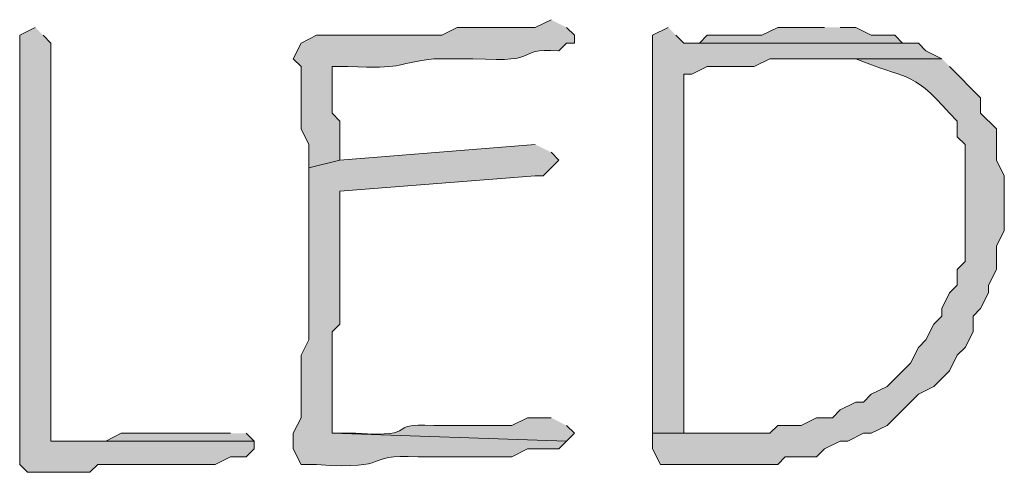
# Model space of a CAD drawing. Units: inches. Extents: x -61 to 673, y 119 to 673.
# Drawn here: x 451 to 459, y 140 to 144 of the extents above; entities that cross this region are included whole.
import ezdxf

# ---------------------------------------------------------------- set-up
doc = ezdxf.new("R2010")
doc.units = ezdxf.units.IN
doc.header["$MEASUREMENT"] = 0
doc.layers.add('Layer 1', color=7, linetype='Continuous')

msp = doc.modelspace()

# ---------------------------------------------------------------- hatches: boundary and pattern name
at = {"layer": 'Layer 1', "true_color": 0xffffff}
h = msp.add_hatch(color=7, dxfattribs=at)
edge = h.paths.add_edge_path()
edge.add_spline(control_points=[(455.25, 143.6699), (455.25, 143.6699), (455.1289, 143.6104), (455.1289, 143.6104), (455.1289, 143.6104), (454.5293, 143.6104), (454.5293, 143.6104), (454.5293, 143.6104), (454.4102, 143.5498), (454.4102, 143.5498), (454.4102, 143.5498), (454.1094, 143.5498), (454.1094, 143.5498), (453.8906, 143.5498), (453.6699, 143.5498), (453.4492, 143.5498), (453.4492, 143.5498), (453.3301, 143.4902), (453.3301, 143.4902), (453.3301, 143.4902), (453.2695, 143.3701), (453.2695, 143.3701), (453.2695, 143.3701), (453.3301, 143.3105), (453.3301, 143.3105), (453.3301, 143.3105), (453.3301, 142.8301), (453.3301, 142.8301), (453.3301, 142.8301), (453.3906, 142.71), (453.3906, 142.71), (453.3906, 142.71), (453.3906, 142.5303), (453.3906, 142.5303), (453.3906, 142.5303), (453.6289, 142.5898), (453.6289, 142.5898), (453.6289, 142.5898), (453.6289, 142.8906), (453.6289, 142.8906), (453.6289, 142.8906), (453.5703, 142.9502), (453.5703, 142.9502), (453.5703, 142.9502), (453.5703, 143.3105), (453.5703, 143.3105), (453.5703, 143.3105), (453.6895, 143.3105), (453.6895, 143.3105), (454.1367, 143.292), (454.0098, 143.3232), (454.3496, 143.3701), (454.3496, 143.3701), (454.6504, 143.3701), (454.6504, 143.3701), (455.2227, 143.335), (454.9316, 143.4512), (455.3105, 143.4297), (455.3105, 143.4297), (455.3691, 143.4902), (455.3691, 143.4902), (455.3691, 143.4902), (455.4297, 143.4902), (455.4297, 143.4902), (455.4297, 143.4902), (455.4297, 143.5498), (455.4297, 143.5498), (455.4297, 143.5498), (455.3691, 143.6104), (455.3691, 143.6104)], knot_values=[0, 0, 0, 0, 1, 1, 1, 2, 2, 2, 3, 3, 3, 4, 4, 4, 5, 5, 5, 6, 6, 6, 7, 7, 7, 8, 8, 8, 9, 9, 9, 10, 10, 10, 11, 11, 11, 12, 12, 12, 13, 13, 13, 14, 14, 14, 15, 15, 15, 16, 16, 16, 17, 17, 17, 18, 18, 18, 19, 19, 19, 20, 20, 20, 21, 21, 21, 22, 22, 22, 23, 23, 23, 23], degree=3, periodic=0)
edge.add_line((455.3691, 143.6104), (455.25, 143.6699))
h = msp.add_hatch(color=7, dxfattribs=at)
edge = h.paths.add_edge_path()
edge.add_spline(control_points=[(451.2891, 143.6104), (451.2891, 143.6104), (451.1699, 143.5498), (451.1699, 143.5498), (451.1699, 143.5498), (451.1699, 143.3701), (451.1699, 143.3701), (451.1699, 142.5703), (451.1699, 141.7705), (451.1699, 140.9697), (451.1699, 140.9697), (451.1699, 140.25), (451.1699, 140.25), (451.1699, 140.25), (451.2305, 140.1904), (451.2305, 140.1904), (451.2305, 140.1904), (451.709, 140.1904), (451.709, 140.1904), (451.709, 140.1904), (451.7695, 140.25), (451.7695, 140.25), (451.7695, 140.25), (452.6699, 140.25), (452.6699, 140.25), (452.6699, 140.25), (452.7891, 140.3105), (452.7891, 140.3105), (452.7891, 140.3105), (452.9102, 140.3105), (452.9102, 140.3105), (452.9102, 140.3105), (452.9707, 140.3701), (452.9707, 140.3701), (452.9707, 140.3701), (452.9707, 140.4297), (452.9707, 140.4297), (452.9707, 140.4297), (451.4102, 140.4297), (451.4102, 140.4297), (451.4102, 140.4297), (451.4102, 140.5498), (451.4102, 140.5498), (451.4102, 141.5303), (451.4102, 142.5098), (451.4102, 143.4902), (451.4102, 143.4902), (451.3496, 143.5498), (451.3496, 143.5498)], knot_values=[0, 0, 0, 0, 1, 1, 1, 2, 2, 2, 3, 3, 3, 4, 4, 4, 5, 5, 5, 6, 6, 6, 7, 7, 7, 8, 8, 8, 9, 9, 9, 10, 10, 10, 11, 11, 11, 12, 12, 12, 13, 13, 13, 14, 14, 14, 15, 15, 15, 16, 16, 16, 16], degree=3, periodic=0)
edge.add_line((451.3496, 143.5498), (451.2891, 143.6104))
h = msp.add_hatch(color=7, dxfattribs=at)
edge = h.paths.add_edge_path()
edge.add_spline(control_points=[(456.1504, 143.6104), (456.1504, 143.6104), (456.0293, 143.5498), (456.0293, 143.5498), (456.0293, 143.5498), (456.0293, 143.4297), (456.0293, 143.4297), (456.0293, 142.4697), (456.0293, 141.5098), (456.0293, 140.5498), (456.0293, 140.5498), (456.0293, 140.4902), (456.0293, 140.4902), (456.0293, 140.4902), (456.2695, 140.4902), (456.2695, 140.4902), (456.2695, 140.4902), (456.2695, 140.6104), (456.2695, 140.6104), (456.2695, 141.4697), (456.2695, 142.3301), (456.2695, 143.1904), (456.2695, 143.1904), (456.2695, 143.25), (456.2695, 143.25), (456.2695, 143.25), (456.3301, 143.25), (456.3301, 143.25), (456.3301, 143.25), (456.4492, 143.3105), (456.4492, 143.3105), (456.4492, 143.3105), (456.8105, 143.3105), (456.8105, 143.3105), (456.8105, 143.3105), (456.9297, 143.3701), (456.9297, 143.3701), (456.9297, 143.3701), (458.25, 143.3701), (458.25, 143.3701), (458.25, 143.3701), (458.1289, 143.4297), (458.1289, 143.4297), (458.1289, 143.4297), (458.0703, 143.4902), (458.0703, 143.4902), (458.0703, 143.4902), (456.2695, 143.4902), (456.2695, 143.4902), (456.2695, 143.4902), (456.209, 143.5498), (456.209, 143.5498)], knot_values=[0, 0, 0, 0, 1, 1, 1, 2, 2, 2, 3, 3, 3, 4, 4, 4, 5, 5, 5, 6, 6, 6, 7, 7, 7, 8, 8, 8, 9, 9, 9, 10, 10, 10, 11, 11, 11, 12, 12, 12, 13, 13, 13, 14, 14, 14, 15, 15, 15, 16, 16, 16, 17, 17, 17, 17], degree=3, periodic=0)
edge.add_line((456.209, 143.5498), (456.1504, 143.6104))
for points in [[(457.3496, 143.6104), (456.9902, 143.6104), (456.8691, 143.5498), (456.4492, 143.5498), (456.3906, 143.4902), (456.2695, 143.4902), (458.0703, 143.4902), (457.9492, 143.4902), (457.8906, 143.5498), (457.709, 143.5498), (457.5898, 143.6104), (457.4707, 143.6104)], [(452.7891, 140.4902), (451.9492, 140.4902), (451.8301, 140.4297), (451.4102, 140.4297), (452.9707, 140.4297), (452.9102, 140.4902)]]:
    msp.add_hatch(color=7, dxfattribs=at).paths.add_polyline_path(points)
h = msp.add_hatch(color=7, dxfattribs=at)
edge = h.paths.add_edge_path()
edge.add_spline(control_points=[(458.25, 143.3701), (458.25, 143.3701), (457.2891, 143.3701), (457.2891, 143.3701), (457.2891, 143.3701), (457.5898, 143.3701), (457.5898, 143.3701), (457.9688, 143.2051), (458.0059, 143.2998), (458.3105, 142.9502), (458.3105, 142.9502), (458.3691, 142.8906), (458.3691, 142.8906), (458.3691, 142.8906), (458.3691, 142.7705), (458.3691, 142.7705), (458.3691, 142.7705), (458.4297, 142.71), (458.4297, 142.71), (458.4297, 142.71), (458.4297, 141.8105), (458.4297, 141.8105), (458.4297, 141.8105), (458.3691, 141.75), (458.3691, 141.75), (458.3691, 141.75), (458.3691, 141.6299), (458.3691, 141.6299), (458.3691, 141.6299), (458.3105, 141.5703), (458.3105, 141.5703), (458.3105, 141.5703), (458.25, 141.4502), (458.25, 141.4502), (458.25, 141.4502), (458.25, 141.3906), (458.25, 141.3906), (458.25, 141.3906), (458.1895, 141.3301), (458.1895, 141.3301), (458.1895, 141.3301), (458.1289, 141.21), (458.1289, 141.21), (458.1289, 141.21), (458.0703, 141.1504), (458.0703, 141.1504), (458.0703, 141.1504), (458.0098, 141.0303), (458.0098, 141.0303), (458.0098, 141.0303), (457.8301, 140.8506), (457.8301, 140.8506), (457.8301, 140.8506), (457.709, 140.79), (457.709, 140.79), (457.709, 140.79), (457.6504, 140.7305), (457.6504, 140.7305), (457.6504, 140.7305), (457.5898, 140.7305), (457.5898, 140.7305), (457.5898, 140.7305), (457.4707, 140.6699), (457.4707, 140.6699), (457.4707, 140.6699), (457.4102, 140.6104), (457.4102, 140.6104), (457.4102, 140.6104), (457.2891, 140.6104), (457.2891, 140.6104), (457.2891, 140.6104), (457.1699, 140.5498), (457.1699, 140.5498), (457.1699, 140.5498), (456.9902, 140.5498), (456.9902, 140.5498), (456.9902, 140.5498), (456.9297, 140.4902), (456.9297, 140.4902), (456.9297, 140.4902), (456.0293, 140.4902), (456.0293, 140.4902), (456.0293, 140.4902), (456.0293, 140.3701), (456.0293, 140.3701), (456.0293, 140.3701), (456.0898, 140.25), (456.0898, 140.25), (456.0898, 140.25), (456.9902, 140.25), (456.9902, 140.25), (456.9902, 140.25), (457.0488, 140.3105), (457.0488, 140.3105), (457.0488, 140.3105), (457.2891, 140.3105), (457.2891, 140.3105), (457.2891, 140.3105), (457.3496, 140.3701), (457.3496, 140.3701), (457.3496, 140.3701), (457.4707, 140.4297), (457.4707, 140.4297), (457.4707, 140.4297), (457.5293, 140.4297), (457.5293, 140.4297), (457.5293, 140.4297), (457.6504, 140.4902), (457.6504, 140.4902), (457.6504, 140.4902), (457.709, 140.4902), (457.709, 140.4902), (457.709, 140.4902), (457.8301, 140.5498), (457.8301, 140.5498), (457.8301, 140.5498), (458.0703, 140.79), (458.0703, 140.79), (458.0703, 140.79), (458.1895, 140.8506), (458.1895, 140.8506), (458.1895, 140.8506), (458.3105, 140.9697), (458.3105, 140.9697), (458.3105, 140.9697), (458.3691, 141.0898), (458.3691, 141.0898), (458.3691, 141.0898), (458.4297, 141.1504), (458.4297, 141.1504), (458.4297, 141.1504), (458.4902, 141.2705), (458.4902, 141.2705), (458.4902, 141.2705), (458.4902, 141.3906), (458.4902, 141.3906), (458.4902, 141.3906), (458.5488, 141.4502), (458.5488, 141.4502), (458.5488, 141.4502), (458.6094, 141.5703), (458.6094, 141.5703), (458.6094, 141.5703), (458.6094, 141.6299), (458.6094, 141.6299), (458.6094, 141.6299), (458.6699, 141.75), (458.6699, 141.75), (458.6699, 141.75), (458.6699, 141.9297), (458.6699, 141.9297), (458.6699, 141.9297), (458.7305, 142.0498), (458.7305, 142.0498), (458.7305, 142.0498), (458.7305, 142.4697), (458.7305, 142.4697), (458.7305, 142.4697), (458.6699, 142.5898), (458.6699, 142.5898), (458.6699, 142.5898), (458.6699, 142.8301), (458.6699, 142.8301), (458.6699, 142.8301), (458.5488, 142.9502), (458.5488, 142.9502), (458.5488, 142.9502), (458.5488, 143.0703), (458.5488, 143.0703), (458.5488, 143.0703), (458.3105, 143.3105), (458.3105, 143.3105)], knot_values=[0, 0, 0, 0, 1, 1, 1, 2, 2, 2, 3, 3, 3, 4, 4, 4, 5, 5, 5, 6, 6, 6, 7, 7, 7, 8, 8, 8, 9, 9, 9, 10, 10, 10, 11, 11, 11, 12, 12, 12, 13, 13, 13, 14, 14, 14, 15, 15, 15, 16, 16, 16, 17, 17, 17, 18, 18, 18, 19, 19, 19, 20, 20, 20, 21, 21, 21, 22, 22, 22, 23, 23, 23, 24, 24, 24, 25, 25, 25, 26, 26, 26, 27, 27, 27, 28, 28, 28, 29, 29, 29, 30, 30, 30, 31, 31, 31, 32, 32, 32, 33, 33, 33, 34, 34, 34, 35, 35, 35, 36, 36, 36, 37, 37, 37, 38, 38, 38, 39, 39, 39, 40, 40, 40, 41, 41, 41, 42, 42, 42, 43, 43, 43, 44, 44, 44, 45, 45, 45, 46, 46, 46, 47, 47, 47, 48, 48, 48, 49, 49, 49, 50, 50, 50, 51, 51, 51, 52, 52, 52, 53, 53, 53, 54, 54, 54, 55, 55, 55, 56, 56, 56, 57, 57, 57, 57], degree=3, periodic=0)
edge.add_line((458.3105, 143.3105), (458.25, 143.3701))
h = msp.add_hatch(color=7, dxfattribs=at)
edge = h.paths.add_edge_path()
edge.add_spline(control_points=[(455.1289, 142.71), (455.1289, 142.71), (453.6289, 142.5898), (453.6289, 142.5898), (453.6289, 142.5898), (453.3906, 142.5303), (453.3906, 142.5303), (453.3906, 142.5303), (453.3906, 142.29), (453.3906, 142.29), (453.3906, 142.0303), (453.3906, 141.7705), (453.3906, 141.5098), (453.3906, 141.5098), (453.3906, 141.21), (453.3906, 141.21), (453.3906, 141.21), (453.3301, 141.0898), (453.3301, 141.0898), (453.3301, 141.0898), (453.3301, 140.6104), (453.3301, 140.6104), (453.3301, 140.6104), (453.2695, 140.4902), (453.2695, 140.4902), (453.2695, 140.4902), (453.2695, 140.3701), (453.2695, 140.3701), (453.2695, 140.3701), (453.3301, 140.25), (453.3301, 140.25), (453.3301, 140.25), (453.4492, 140.25), (453.4492, 140.25), (454.0703, 140.208), (453.7734, 140.333), (454.2305, 140.3105), (454.2305, 140.3105), (454.9492, 140.3105), (454.9492, 140.3105), (454.9492, 140.3105), (455.0703, 140.3701), (455.0703, 140.3701), (455.0703, 140.3701), (455.3105, 140.3701), (455.3105, 140.3701), (455.3105, 140.3701), (455.3691, 140.4297), (455.3691, 140.4297), (455.3691, 140.4297), (453.5703, 140.4902), (453.5703, 140.4902), (453.5703, 140.4902), (453.5703, 140.6699), (453.5703, 140.6699), (453.5703, 140.8701), (453.5703, 141.0703), (453.5703, 141.2705), (453.5703, 141.2705), (453.6289, 141.3301), (453.6289, 141.3301), (453.6289, 141.3301), (453.6289, 141.4502), (453.6289, 141.4502), (453.6289, 141.6699), (453.6289, 141.8906), (453.6289, 142.1104), (453.6289, 142.1104), (453.6289, 142.3506), (453.6289, 142.3506), (453.6289, 142.3506), (455.1289, 142.4697), (455.1289, 142.4697), (455.1289, 142.4697), (455.1895, 142.4697), (455.1895, 142.4697), (455.1895, 142.4697), (455.3105, 142.5898), (455.3105, 142.5898), (455.3105, 142.5898), (455.25, 142.6504), (455.25, 142.6504)], knot_values=[0, 0, 0, 0, 1, 1, 1, 2, 2, 2, 3, 3, 3, 4, 4, 4, 5, 5, 5, 6, 6, 6, 7, 7, 7, 8, 8, 8, 9, 9, 9, 10, 10, 10, 11, 11, 11, 12, 12, 12, 13, 13, 13, 14, 14, 14, 15, 15, 15, 16, 16, 16, 17, 17, 17, 18, 18, 18, 19, 19, 19, 20, 20, 20, 21, 21, 21, 22, 22, 22, 23, 23, 23, 24, 24, 24, 25, 25, 25, 26, 26, 26, 27, 27, 27, 27], degree=3, periodic=0)
edge.add_line((455.25, 142.6504), (455.1289, 142.71))
h = msp.add_hatch(color=7, dxfattribs=at)
edge = h.paths.add_edge_path()
edge.add_spline(control_points=[(455.25, 140.6104), (455.25, 140.6104), (455.0703, 140.6104), (455.0703, 140.6104), (455.0703, 140.6104), (454.9492, 140.5498), (454.9492, 140.5498), (454.9492, 140.5498), (454.3496, 140.5498), (454.3496, 140.5498), (453.9453, 140.5723), (454.2852, 140.459), (453.75, 140.4902), (453.75, 140.4902), (453.5703, 140.4902), (453.5703, 140.4902), (453.5703, 140.4902), (455.3691, 140.4297), (455.3691, 140.4297), (455.3691, 140.4297), (455.4297, 140.4902), (455.4297, 140.4902), (455.4297, 140.4902), (455.3691, 140.5498), (455.3691, 140.5498)], knot_values=[0, 0, 0, 0, 1, 1, 1, 2, 2, 2, 3, 3, 3, 4, 4, 4, 5, 5, 5, 6, 6, 6, 7, 7, 7, 8, 8, 8, 8], degree=3, periodic=0)
edge.add_line((455.3691, 140.5498), (455.25, 140.6104))

# ---------------------------------------------------------------- linework, layer by layer
at = {"layer": 'Layer 1', "lineweight": 0}
for points in [[(457.3496, 143.6104), (456.9902, 143.6104), (456.8691, 143.5498), (456.4492, 143.5498), (456.3906, 143.4902), (456.2695, 143.4902), (458.0703, 143.4902), (457.9492, 143.4902), (457.8906, 143.5498), (457.709, 143.5498), (457.5898, 143.6104), (457.4707, 143.6104)], [(452.7891, 140.4902), (451.9492, 140.4902), (451.8301, 140.4297), (451.4102, 140.4297), (452.9707, 140.4297), (452.9102, 140.4902)]]:
    msp.add_lwpolyline(points, dxfattribs=at)
for points, knots in [([(455.25, 143.6699), (455.25, 143.6699), (455.1289, 143.6104), (455.1289, 143.6104), (455.1289, 143.6104), (454.5293, 143.6104), (454.5293, 143.6104), (454.5293, 143.6104), (454.4102, 143.5498), (454.4102, 143.5498), (454.4102, 143.5498), (454.1094, 143.5498), (454.1094, 143.5498), (453.8906, 143.5498), (453.6699, 143.5498), (453.4492, 143.5498), (453.4492, 143.5498), (453.3301, 143.4902), (453.3301, 143.4902), (453.3301, 143.4902), (453.2695, 143.3701), (453.2695, 143.3701), (453.2695, 143.3701), (453.3301, 143.3105), (453.3301, 143.3105), (453.3301, 143.3105), (453.3301, 142.8301), (453.3301, 142.8301), (453.3301, 142.8301), (453.3906, 142.71), (453.3906, 142.71), (453.3906, 142.71), (453.3906, 142.5303), (453.3906, 142.5303), (453.3906, 142.5303), (453.6289, 142.5898), (453.6289, 142.5898), (453.6289, 142.5898), (453.6289, 142.8906), (453.6289, 142.8906), (453.6289, 142.8906), (453.5703, 142.9502), (453.5703, 142.9502), (453.5703, 142.9502), (453.5703, 143.3105), (453.5703, 143.3105), (453.5703, 143.3105), (453.6895, 143.3105), (453.6895, 143.3105), (454.1367, 143.292), (454.0098, 143.3232), (454.3496, 143.3701), (454.3496, 143.3701), (454.6504, 143.3701), (454.6504, 143.3701), (455.2227, 143.335), (454.9316, 143.4512), (455.3105, 143.4297), (455.3105, 143.4297), (455.3691, 143.4902), (455.3691, 143.4902), (455.3691, 143.4902), (455.4297, 143.4902), (455.4297, 143.4902), (455.4297, 143.4902), (455.4297, 143.5498), (455.4297, 143.5498), (455.4297, 143.5498), (455.3691, 143.6104), (455.3691, 143.6104)], [0, 0, 0, 0, 1, 1, 1, 2, 2, 2, 3, 3, 3, 4, 4, 4, 5, 5, 5, 6, 6, 6, 7, 7, 7, 8, 8, 8, 9, 9, 9, 10, 10, 10, 11, 11, 11, 12, 12, 12, 13, 13, 13, 14, 14, 14, 15, 15, 15, 16, 16, 16, 17, 17, 17, 18, 18, 18, 19, 19, 19, 20, 20, 20, 21, 21, 21, 22, 22, 22, 23, 23, 23, 23]), ([(451.2891, 143.6104), (451.2891, 143.6104), (451.1699, 143.5498), (451.1699, 143.5498), (451.1699, 143.5498), (451.1699, 143.3701), (451.1699, 143.3701), (451.1699, 142.5703), (451.1699, 141.7705), (451.1699, 140.9697), (451.1699, 140.9697), (451.1699, 140.25), (451.1699, 140.25), (451.1699, 140.25), (451.2305, 140.1904), (451.2305, 140.1904), (451.2305, 140.1904), (451.709, 140.1904), (451.709, 140.1904), (451.709, 140.1904), (451.7695, 140.25), (451.7695, 140.25), (451.7695, 140.25), (452.6699, 140.25), (452.6699, 140.25), (452.6699, 140.25), (452.7891, 140.3105), (452.7891, 140.3105), (452.7891, 140.3105), (452.9102, 140.3105), (452.9102, 140.3105), (452.9102, 140.3105), (452.9707, 140.3701), (452.9707, 140.3701), (452.9707, 140.3701), (452.9707, 140.4297), (452.9707, 140.4297), (452.9707, 140.4297), (451.4102, 140.4297), (451.4102, 140.4297), (451.4102, 140.4297), (451.4102, 140.5498), (451.4102, 140.5498), (451.4102, 141.5303), (451.4102, 142.5098), (451.4102, 143.4902), (451.4102, 143.4902), (451.3496, 143.5498), (451.3496, 143.5498)], [0, 0, 0, 0, 1, 1, 1, 2, 2, 2, 3, 3, 3, 4, 4, 4, 5, 5, 5, 6, 6, 6, 7, 7, 7, 8, 8, 8, 9, 9, 9, 10, 10, 10, 11, 11, 11, 12, 12, 12, 13, 13, 13, 14, 14, 14, 15, 15, 15, 16, 16, 16, 16]), ([(456.1504, 143.6104), (456.1504, 143.6104), (456.0293, 143.5498), (456.0293, 143.5498), (456.0293, 143.5498), (456.0293, 143.4297), (456.0293, 143.4297), (456.0293, 142.4697), (456.0293, 141.5098), (456.0293, 140.5498), (456.0293, 140.5498), (456.0293, 140.4902), (456.0293, 140.4902), (456.0293, 140.4902), (456.2695, 140.4902), (456.2695, 140.4902), (456.2695, 140.4902), (456.2695, 140.6104), (456.2695, 140.6104), (456.2695, 141.4697), (456.2695, 142.3301), (456.2695, 143.1904), (456.2695, 143.1904), (456.2695, 143.25), (456.2695, 143.25), (456.2695, 143.25), (456.3301, 143.25), (456.3301, 143.25), (456.3301, 143.25), (456.4492, 143.3105), (456.4492, 143.3105), (456.4492, 143.3105), (456.8105, 143.3105), (456.8105, 143.3105), (456.8105, 143.3105), (456.9297, 143.3701), (456.9297, 143.3701), (456.9297, 143.3701), (458.25, 143.3701), (458.25, 143.3701), (458.25, 143.3701), (458.1289, 143.4297), (458.1289, 143.4297), (458.1289, 143.4297), (458.0703, 143.4902), (458.0703, 143.4902), (458.0703, 143.4902), (456.2695, 143.4902), (456.2695, 143.4902), (456.2695, 143.4902), (456.209, 143.5498), (456.209, 143.5498)], [0, 0, 0, 0, 1, 1, 1, 2, 2, 2, 3, 3, 3, 4, 4, 4, 5, 5, 5, 6, 6, 6, 7, 7, 7, 8, 8, 8, 9, 9, 9, 10, 10, 10, 11, 11, 11, 12, 12, 12, 13, 13, 13, 14, 14, 14, 15, 15, 15, 16, 16, 16, 17, 17, 17, 17]), ([(458.25, 143.3701), (458.25, 143.3701), (457.2891, 143.3701), (457.2891, 143.3701), (457.2891, 143.3701), (457.5898, 143.3701), (457.5898, 143.3701), (457.9688, 143.2051), (458.0059, 143.2998), (458.3105, 142.9502), (458.3105, 142.9502), (458.3691, 142.8906), (458.3691, 142.8906), (458.3691, 142.8906), (458.3691, 142.7705), (458.3691, 142.7705), (458.3691, 142.7705), (458.4297, 142.71), (458.4297, 142.71), (458.4297, 142.71), (458.4297, 141.8105), (458.4297, 141.8105), (458.4297, 141.8105), (458.3691, 141.75), (458.3691, 141.75), (458.3691, 141.75), (458.3691, 141.6299), (458.3691, 141.6299), (458.3691, 141.6299), (458.3105, 141.5703), (458.3105, 141.5703), (458.3105, 141.5703), (458.25, 141.4502), (458.25, 141.4502), (458.25, 141.4502), (458.25, 141.3906), (458.25, 141.3906), (458.25, 141.3906), (458.1895, 141.3301), (458.1895, 141.3301), (458.1895, 141.3301), (458.1289, 141.21), (458.1289, 141.21), (458.1289, 141.21), (458.0703, 141.1504), (458.0703, 141.1504), (458.0703, 141.1504), (458.0098, 141.0303), (458.0098, 141.0303), (458.0098, 141.0303), (457.8301, 140.8506), (457.8301, 140.8506), (457.8301, 140.8506), (457.709, 140.79), (457.709, 140.79), (457.709, 140.79), (457.6504, 140.7305), (457.6504, 140.7305), (457.6504, 140.7305), (457.5898, 140.7305), (457.5898, 140.7305), (457.5898, 140.7305), (457.4707, 140.6699), (457.4707, 140.6699), (457.4707, 140.6699), (457.4102, 140.6104), (457.4102, 140.6104), (457.4102, 140.6104), (457.2891, 140.6104), (457.2891, 140.6104), (457.2891, 140.6104), (457.1699, 140.5498), (457.1699, 140.5498), (457.1699, 140.5498), (456.9902, 140.5498), (456.9902, 140.5498), (456.9902, 140.5498), (456.9297, 140.4902), (456.9297, 140.4902), (456.9297, 140.4902), (456.0293, 140.4902), (456.0293, 140.4902), (456.0293, 140.4902), (456.0293, 140.3701), (456.0293, 140.3701), (456.0293, 140.3701), (456.0898, 140.25), (456.0898, 140.25), (456.0898, 140.25), (456.9902, 140.25), (456.9902, 140.25), (456.9902, 140.25), (457.0488, 140.3105), (457.0488, 140.3105), (457.0488, 140.3105), (457.2891, 140.3105), (457.2891, 140.3105), (457.2891, 140.3105), (457.3496, 140.3701), (457.3496, 140.3701), (457.3496, 140.3701), (457.4707, 140.4297), (457.4707, 140.4297), (457.4707, 140.4297), (457.5293, 140.4297), (457.5293, 140.4297), (457.5293, 140.4297), (457.6504, 140.4902), (457.6504, 140.4902), (457.6504, 140.4902), (457.709, 140.4902), (457.709, 140.4902), (457.709, 140.4902), (457.8301, 140.5498), (457.8301, 140.5498), (457.8301, 140.5498), (458.0703, 140.79), (458.0703, 140.79), (458.0703, 140.79), (458.1895, 140.8506), (458.1895, 140.8506), (458.1895, 140.8506), (458.3105, 140.9697), (458.3105, 140.9697), (458.3105, 140.9697), (458.3691, 141.0898), (458.3691, 141.0898), (458.3691, 141.0898), (458.4297, 141.1504), (458.4297, 141.1504), (458.4297, 141.1504), (458.4902, 141.2705), (458.4902, 141.2705), (458.4902, 141.2705), (458.4902, 141.3906), (458.4902, 141.3906), (458.4902, 141.3906), (458.5488, 141.4502), (458.5488, 141.4502), (458.5488, 141.4502), (458.6094, 141.5703), (458.6094, 141.5703), (458.6094, 141.5703), (458.6094, 141.6299), (458.6094, 141.6299), (458.6094, 141.6299), (458.6699, 141.75), (458.6699, 141.75), (458.6699, 141.75), (458.6699, 141.9297), (458.6699, 141.9297), (458.6699, 141.9297), (458.7305, 142.0498), (458.7305, 142.0498), (458.7305, 142.0498), (458.7305, 142.4697), (458.7305, 142.4697), (458.7305, 142.4697), (458.6699, 142.5898), (458.6699, 142.5898), (458.6699, 142.5898), (458.6699, 142.8301), (458.6699, 142.8301), (458.6699, 142.8301), (458.5488, 142.9502), (458.5488, 142.9502), (458.5488, 142.9502), (458.5488, 143.0703), (458.5488, 143.0703), (458.5488, 143.0703), (458.3105, 143.3105), (458.3105, 143.3105)], [0, 0, 0, 0, 1, 1, 1, 2, 2, 2, 3, 3, 3, 4, 4, 4, 5, 5, 5, 6, 6, 6, 7, 7, 7, 8, 8, 8, 9, 9, 9, 10, 10, 10, 11, 11, 11, 12, 12, 12, 13, 13, 13, 14, 14, 14, 15, 15, 15, 16, 16, 16, 17, 17, 17, 18, 18, 18, 19, 19, 19, 20, 20, 20, 21, 21, 21, 22, 22, 22, 23, 23, 23, 24, 24, 24, 25, 25, 25, 26, 26, 26, 27, 27, 27, 28, 28, 28, 29, 29, 29, 30, 30, 30, 31, 31, 31, 32, 32, 32, 33, 33, 33, 34, 34, 34, 35, 35, 35, 36, 36, 36, 37, 37, 37, 38, 38, 38, 39, 39, 39, 40, 40, 40, 41, 41, 41, 42, 42, 42, 43, 43, 43, 44, 44, 44, 45, 45, 45, 46, 46, 46, 47, 47, 47, 48, 48, 48, 49, 49, 49, 50, 50, 50, 51, 51, 51, 52, 52, 52, 53, 53, 53, 54, 54, 54, 55, 55, 55, 56, 56, 56, 57, 57, 57, 57]), ([(455.1289, 142.71), (455.1289, 142.71), (453.6289, 142.5898), (453.6289, 142.5898), (453.6289, 142.5898), (453.3906, 142.5303), (453.3906, 142.5303), (453.3906, 142.5303), (453.3906, 142.29), (453.3906, 142.29), (453.3906, 142.0303), (453.3906, 141.7705), (453.3906, 141.5098), (453.3906, 141.5098), (453.3906, 141.21), (453.3906, 141.21), (453.3906, 141.21), (453.3301, 141.0898), (453.3301, 141.0898), (453.3301, 141.0898), (453.3301, 140.6104), (453.3301, 140.6104), (453.3301, 140.6104), (453.2695, 140.4902), (453.2695, 140.4902), (453.2695, 140.4902), (453.2695, 140.3701), (453.2695, 140.3701), (453.2695, 140.3701), (453.3301, 140.25), (453.3301, 140.25), (453.3301, 140.25), (453.4492, 140.25), (453.4492, 140.25), (454.0703, 140.208), (453.7734, 140.333), (454.2305, 140.3105), (454.2305, 140.3105), (454.9492, 140.3105), (454.9492, 140.3105), (454.9492, 140.3105), (455.0703, 140.3701), (455.0703, 140.3701), (455.0703, 140.3701), (455.3105, 140.3701), (455.3105, 140.3701), (455.3105, 140.3701), (455.3691, 140.4297), (455.3691, 140.4297), (455.3691, 140.4297), (453.5703, 140.4902), (453.5703, 140.4902), (453.5703, 140.4902), (453.5703, 140.6699), (453.5703, 140.6699), (453.5703, 140.8701), (453.5703, 141.0703), (453.5703, 141.2705), (453.5703, 141.2705), (453.6289, 141.3301), (453.6289, 141.3301), (453.6289, 141.3301), (453.6289, 141.4502), (453.6289, 141.4502), (453.6289, 141.6699), (453.6289, 141.8906), (453.6289, 142.1104), (453.6289, 142.1104), (453.6289, 142.3506), (453.6289, 142.3506), (453.6289, 142.3506), (455.1289, 142.4697), (455.1289, 142.4697), (455.1289, 142.4697), (455.1895, 142.4697), (455.1895, 142.4697), (455.1895, 142.4697), (455.3105, 142.5898), (455.3105, 142.5898), (455.3105, 142.5898), (455.25, 142.6504), (455.25, 142.6504)], [0, 0, 0, 0, 1, 1, 1, 2, 2, 2, 3, 3, 3, 4, 4, 4, 5, 5, 5, 6, 6, 6, 7, 7, 7, 8, 8, 8, 9, 9, 9, 10, 10, 10, 11, 11, 11, 12, 12, 12, 13, 13, 13, 14, 14, 14, 15, 15, 15, 16, 16, 16, 17, 17, 17, 18, 18, 18, 19, 19, 19, 20, 20, 20, 21, 21, 21, 22, 22, 22, 23, 23, 23, 24, 24, 24, 25, 25, 25, 26, 26, 26, 27, 27, 27, 27]), ([(455.25, 140.6104), (455.25, 140.6104), (455.0703, 140.6104), (455.0703, 140.6104), (455.0703, 140.6104), (454.9492, 140.5498), (454.9492, 140.5498), (454.9492, 140.5498), (454.3496, 140.5498), (454.3496, 140.5498), (453.9453, 140.5723), (454.2852, 140.459), (453.75, 140.4902), (453.75, 140.4902), (453.5703, 140.4902), (453.5703, 140.4902), (453.5703, 140.4902), (455.3691, 140.4297), (455.3691, 140.4297), (455.3691, 140.4297), (455.4297, 140.4902), (455.4297, 140.4902), (455.4297, 140.4902), (455.3691, 140.5498), (455.3691, 140.5498)], [0, 0, 0, 0, 1, 1, 1, 2, 2, 2, 3, 3, 3, 4, 4, 4, 5, 5, 5, 6, 6, 6, 7, 7, 7, 8, 8, 8, 8])]:
    msp.add_open_spline(points, degree=3, knots=knots, dxfattribs=at)

doc.saveas('drawing.dxf')
